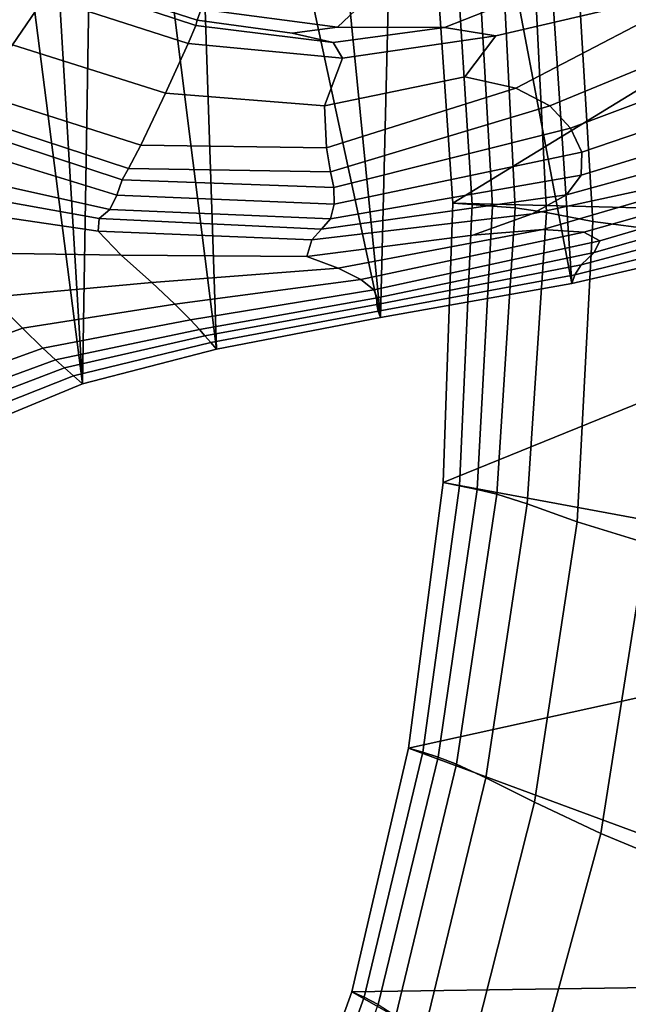
# Model space of a CAD drawing. Units: inches. Extents: x -175 to 175, y -162 to 162.
# Drawn here: x -90 to -72, y 5 to 34 of the extents above; entities that cross this region are included whole.
import ezdxf

# ---------------------------------------------------------------- set-up
doc = ezdxf.new("R2010")
doc.units = ezdxf.units.IN
doc.header["$MEASUREMENT"] = 0

msp = doc.modelspace()

# ---------------------------------------------------------------- linework, layer by layer
for points in [[(-66.175, 28.109, -10.996), (-75.465, 53.699, -10.996), (-71.099, 54.901, -10.996)], [(-90.096, 52.949, -10.996), (-88.331, 23.374, -10.996), (-92.209, 53.505, -10.996)], [(-91.391, 22.11, -10.996), (-92.209, 53.505, -10.996), (-88.331, 23.374, -10.996)], [(-73.647, 26.389, -11.008), (-78.712, 53.056, -10.996), (-75.465, 53.699, -10.996)], [(-73.647, 26.389, -11.008), (-75.465, 53.699, -10.996), (-66.175, 28.109, -10.996)], [(-90.096, 52.949, -10.996), (-87.85, 52.656, -10.996), (-88.331, 23.374, -10.996)], [(-79.393, 25.367, -11.013), (-82.092, 52.703, -10.996), (-78.712, 53.056, -10.996)], [(-79.393, 25.367, -11.013), (-78.712, 53.056, -10.996), (-73.647, 26.389, -11.008)], [(-87.85, 52.656, -10.996), (-84.31, 24.411, -11.001), (-88.331, 23.374, -10.996)], [(-87.85, 52.656, -10.996), (-85.254, 52.587, -10.996), (-84.31, 24.411, -11.001)], [(-85.254, 52.587, -10.996), (-82.092, 52.703, -10.996), (-79.393, 25.367, -11.013)], [(-84.31, 24.411, -11.001), (-85.254, 52.587, -10.996), (-79.393, 25.367, -11.013)], [(-58.876, 40.037, -10.996), (-77.222, 28.799, -11.039), (-77.811, 37.421, -11.065)], [(-58.876, 40.037, -10.996), (-58.041, 28.314, -10.996), (-77.222, 28.799, -11.039)], [(-74.858, 37.567, -0.821), (-75.796, 37.524, -1.792), (-75.351, 28.652, -2.201), (-74.411, 28.52, -1.262)], [(-73.015, 28.25, 0.011), (-73.575, 37.631, 0.446), (-74.858, 37.567, -0.821), (-74.411, 28.52, -1.262)], [(-71.028, 27.981, 1.595), (-71.729, 37.795, 2.017), (-73.575, 37.631, 0.446), (-73.015, 28.25, 0.011)], [(-77.187, 37.456, -6.714), (-77.811, 37.421, -11.065), (-77.222, 28.799, -11.039), (-76.642, 28.757, -6.92)], [(-76.527, 37.491, -3.421), (-77.187, 37.456, -6.714), (-76.642, 28.757, -6.92), (-76.029, 28.71, -3.755)], [(-75.796, 37.524, -1.792), (-76.527, 37.491, -3.421), (-76.029, 28.71, -3.755), (-75.351, 28.652, -2.201)], [(-89.464, 34.981, 8.885), (-93.077, 37.173, 8.734), (-94.101, 35.957, 9.306), (-90.438, 33.551, 9.412)], [(-84.893, 34.288, 9.624), (-84.774, 34.621, 10.251), (-88.987, 35.847, 10.048), (-89.073, 35.638, 9.327)], [(-85.162, 33.591, 9.064), (-84.933, 34.134, 9.211), (-89.12, 35.513, 8.926), (-89.464, 34.981, 8.885)], [(-84.933, 34.134, 9.211), (-84.893, 34.288, 9.624), (-89.073, 35.638, 9.327), (-89.12, 35.513, 8.926)], [(-80.677, 34.081, 10.273), (-79.787, 34.934, 10.682), (-84.425, 35.375, 10.795), (-84.774, 34.621, 10.251)], [(-69.419, 35.342, 10.19), (-75.024, 35.039, 10.504), (-77.466, 34.066, 10.026), (-75.929, 33.819, 9.732)], [(-75.327, 32.252, 9.522), (-69.419, 35.342, 10.19), (-75.929, 33.819, 9.732), (-76.855, 32.589, 9.501)], [(-75.327, 32.252, 9.522), (-74.307, 31.714, 9.242), (-67.523, 34.514, 9.662), (-69.419, 35.342, 10.19)], [(-90.438, 33.551, 9.412), (-85.848, 32.095, 9.334), (-85.162, 33.591, 9.064), (-89.464, 34.981, 8.885)], [(-75.024, 35.039, 10.504), (-79.787, 34.934, 10.682), (-80.677, 34.081, 10.273), (-77.466, 34.066, 10.026)], [(-82.041, 33.902, 9.836), (-80.677, 34.081, 10.273), (-84.774, 34.621, 10.251), (-84.893, 34.288, 9.624)], [(-80.816, 33.616, 9.571), (-82.041, 33.902, 9.836), (-84.893, 34.288, 9.624), (-84.933, 34.134, 9.211)], [(-74.307, 31.714, 9.242), (-73.685, 31.048, 8.671), (-65.948, 33.962, 9.046), (-67.523, 34.514, 9.662)], [(-80.532, 33.147, 9.282), (-80.816, 33.616, 9.571), (-84.933, 34.134, 9.211), (-85.162, 33.591, 9.064)], [(-77.466, 34.066, 10.026), (-80.677, 34.081, 10.273), (-82.041, 33.902, 9.836), (-80.816, 33.616, 9.571)], [(-75.929, 33.819, 9.732), (-77.466, 34.066, 10.026), (-80.816, 33.616, 9.571), (-80.532, 33.147, 9.282)], [(-76.855, 32.589, 9.501), (-75.929, 33.819, 9.732), (-80.532, 33.147, 9.282), (-81.073, 31.721, 9.305)], [(-73.685, 31.048, 8.671), (-73.347, 30.327, 7.828), (-65.151, 33.123, 8.098), (-65.948, 33.962, 9.046)], [(-91.487, 32.099, 10.097), (-86.583, 30.542, 9.725), (-85.848, 32.095, 9.334), (-90.438, 33.551, 9.412)], [(-85.848, 32.095, 9.334), (-81.073, 31.721, 9.305), (-80.532, 33.147, 9.282), (-85.162, 33.591, 9.064)], [(-73.347, 30.327, 7.828), (-73.365, 29.632, 6.839), (-65.05, 32.181, 6.989), (-65.151, 33.123, 8.098)], [(-81.013, 30.458, 9.365), (-75.327, 32.252, 9.522), (-76.855, 32.589, 9.501), (-81.073, 31.721, 9.305)], [(-81.013, 30.458, 9.365), (-80.894, 29.734, 9.147), (-74.307, 31.714, 9.242), (-75.327, 32.252, 9.522)], [(-91.487, 32.099, 10.097), (-92.055, 31.505, 10.179), (-86.958, 29.834, 9.675), (-86.583, 30.542, 9.725)], [(-86.583, 30.542, 9.725), (-81.013, 30.458, 9.365), (-81.073, 31.721, 9.305), (-85.848, 32.095, 9.334)], [(-73.365, 29.632, 6.839), (-73.809, 29.046, 5.828), (-65.566, 31.318, 5.879), (-65.05, 32.181, 6.989)], [(-80.894, 29.734, 9.147), (-80.79, 29.265, 8.626), (-73.685, 31.048, 8.671), (-74.307, 31.714, 9.242)], [(-92.055, 31.505, 10.179), (-92.368, 31.214, 9.686), (-87.143, 29.492, 9.182), (-86.958, 29.834, 9.675)], [(-92.368, 31.214, 9.686), (-92.651, 30.675, 8.696), (-87.307, 29.037, 8.294), (-87.143, 29.492, 9.182)], [(-80.79, 29.265, 8.626), (-80.779, 28.766, 7.806), (-73.347, 30.327, 7.828), (-73.685, 31.048, 8.671)], [(-73.809, 29.046, 5.828), (-74.84, 28.477, 4.951), (-67.453, 30.07, 4.622), (-65.566, 31.318, 5.879)], [(-92.651, 30.675, 8.696), (-93.186, 29.867, 7.65), (-87.517, 28.605, 7.296), (-87.307, 29.037, 8.294)], [(-86.583, 30.542, 9.725), (-86.958, 29.834, 9.675), (-80.894, 29.734, 9.147), (-81.013, 30.458, 9.365)], [(-80.779, 28.766, 7.806), (-80.893, 28.322, 6.864), (-73.365, 29.632, 6.839), (-73.347, 30.327, 7.828)], [(-92.799, 29.225, 6.891), (-87.838, 28.331, 6.447), (-87.517, 28.605, 7.296), (-93.186, 29.867, 7.65)], [(-74.521, 28.002, 3.835), (-67.453, 30.07, 4.622), (-74.84, 28.477, 4.951), (-76.622, 27.832, 4.374)], [(-66.181, 29.935, 3.442), (-67.453, 30.07, 4.622), (-74.521, 28.002, 3.835), (-73.288, 27.923, 2.99)], [(-65.028, 29.953, 1.97), (-66.181, 29.935, 3.442), (-73.288, 27.923, 2.99), (-72.812, 27.67, 1.514)], [(-65.139, 29.544, -0.503), (-65.028, 29.953, 1.97), (-72.812, 27.67, 1.514), (-72.978, 27.315, -0.898)], [(-86.958, 29.834, 9.675), (-87.143, 29.492, 9.182), (-80.79, 29.265, 8.626), (-80.894, 29.734, 9.147)], [(-80.893, 28.322, 6.864), (-81.166, 28.019, 5.966), (-73.809, 29.046, 5.828), (-73.365, 29.632, 6.839)], [(-87.143, 29.492, 9.182), (-87.307, 29.037, 8.294), (-80.779, 28.766, 7.806), (-80.79, 29.265, 8.626)], [(-65.732, 28.976, -3.64), (-65.139, 29.544, -0.503), (-72.978, 27.315, -0.898), (-73.366, 26.945, -3.941)], [(-94.045, 28.865, 6.306), (-87.861, 27.959, 5.601), (-87.838, 28.331, 6.447), (-92.799, 29.225, 6.891)], [(-87.307, 29.037, 8.294), (-87.517, 28.605, 7.296), (-80.893, 28.322, 6.864), (-80.779, 28.766, 7.806)], [(-81.166, 28.019, 5.966), (-81.452, 27.696, 5.137), (-74.84, 28.477, 4.951), (-73.809, 29.046, 5.828)], [(-73.556, 26.649, -7.334), (-66.028, 28.516, -7.173), (-65.732, 28.976, -3.64), (-73.366, 26.945, -3.941)], [(-87.174, 27.235, 4.61), (-87.861, 27.959, 5.601), (-94.045, 28.865, 6.306), (-92.405, 27.319, 5.013)], [(-76.642, 28.757, -6.92), (-77.222, 28.799, -11.039), (-77.514, 20.411, -10.996), (-77.019, 20.311, -6.996)], [(-58.041, 28.314, -10.996), (-77.514, 20.411, -10.996), (-77.222, 28.799, -11.039)], [(-76.029, 28.71, -3.755), (-76.642, 28.757, -6.92), (-77.019, 20.311, -6.996), (-76.492, 20.197, -3.891)], [(-75.351, 28.652, -2.201), (-76.029, 28.71, -3.755), (-76.492, 20.197, -3.891), (-75.9, 20.056, -2.363)], [(-87.838, 28.331, 6.447), (-81.166, 28.019, 5.966), (-80.893, 28.322, 6.864), (-87.517, 28.605, 7.296)], [(-76.622, 27.832, 4.374), (-74.84, 28.477, 4.951), (-81.452, 27.696, 5.137), (-81.606, 27.195, 4.39)], [(-74.411, 28.52, -1.262), (-75.351, 28.652, -2.201), (-75.9, 20.056, -2.363), (-74.986, 19.772, -1.417)], [(-73.493, 19.228, -0.083), (-73.015, 28.25, 0.011), (-74.411, 28.52, -1.262), (-74.986, 19.772, -1.417)], [(-73.647, 26.389, -11.008), (-66.175, 28.109, -10.996), (-66.028, 28.516, -7.173), (-73.556, 26.649, -7.334)], [(-87.861, 27.959, 5.601), (-81.452, 27.696, 5.137), (-81.166, 28.019, 5.966), (-87.838, 28.331, 6.447)], [(-58.041, 28.314, -10.996), (-58.397, 16.869, -10.996), (-77.514, 20.411, -10.996)], [(-71.408, 18.587, 1.56), (-71.028, 27.981, 1.595), (-73.015, 28.25, 0.011), (-73.493, 19.228, -0.083)], [(-81.606, 27.195, 4.39), (-81.452, 27.696, 5.137), (-87.861, 27.959, 5.601), (-87.174, 27.235, 4.61)], [(-80.658, 26.85, 3.593), (-74.521, 28.002, 3.835), (-76.622, 27.832, 4.374), (-81.606, 27.195, 4.39)], [(-73.288, 27.923, 2.99), (-74.521, 28.002, 3.835), (-80.658, 26.85, 3.593), (-79.982, 26.507, 2.762)], [(-72.812, 27.67, 1.514), (-73.288, 27.923, 2.99), (-79.982, 26.507, 2.762), (-79.588, 26.198, 1.399)], [(-72.978, 27.315, -0.898), (-72.812, 27.67, 1.514), (-79.588, 26.198, 1.399), (-79.487, 25.955, -0.992)], [(-86.249, 26.417, 3.603), (-87.174, 27.235, 4.61), (-92.405, 27.319, 5.013), (-91.061, 25.97, 3.757)], [(-80.658, 26.85, 3.593), (-81.606, 27.195, 4.39), (-87.174, 27.235, 4.61), (-86.249, 26.417, 3.603)], [(-73.366, 26.945, -3.941), (-72.978, 27.315, -0.898), (-79.487, 25.955, -0.992), (-79.504, 25.75, -4.035)], [(-79.463, 25.556, -7.399), (-73.556, 26.649, -7.334), (-73.366, 26.945, -3.941), (-79.504, 25.75, -4.035)], [(-79.982, 26.507, 2.762), (-80.658, 26.85, 3.593), (-86.249, 26.417, 3.603), (-85.559, 25.765, 2.719)], [(-79.393, 25.367, -11.013), (-73.647, 26.389, -11.008), (-73.556, 26.649, -7.334), (-79.463, 25.556, -7.399)], [(-85.559, 25.765, 2.719), (-86.249, 26.417, 3.603), (-91.061, 25.97, 3.757), (-90.133, 25.043, 2.786)], [(-79.588, 26.198, 1.399), (-79.982, 26.507, 2.762), (-85.559, 25.765, 2.719), (-85.089, 25.292, 1.378)], [(-79.487, 25.955, -0.992), (-79.588, 26.198, 1.399), (-85.089, 25.292, 1.378), (-84.825, 25.008, -1.015)], [(-94.863, 24.773, 3.932), (-93.817, 23.679, 2.913), (-90.133, 25.043, 2.786), (-91.061, 25.97, 3.757)], [(-85.089, 25.292, 1.378), (-85.559, 25.765, 2.719), (-90.133, 25.043, 2.786), (-89.526, 24.447, 1.437)], [(-79.504, 25.75, -4.035), (-79.487, 25.955, -0.992), (-84.825, 25.008, -1.015), (-84.66, 24.815, -4.059)], [(-79.463, 25.556, -7.399), (-79.504, 25.75, -4.035), (-84.66, 24.815, -4.059), (-84.487, 24.615, -7.402)], [(-79.393, 25.367, -11.013), (-79.463, 25.556, -7.399), (-84.487, 24.615, -7.402), (-84.31, 24.411, -11.001)], [(-84.825, 25.008, -1.015), (-85.089, 25.292, 1.378), (-89.526, 24.447, 1.437), (-89.146, 24.092, -0.968)], [(-93.817, 23.679, 2.913), (-93.109, 23.154, 1.594), (-89.526, 24.447, 1.437), (-90.133, 25.043, 2.786)], [(-84.66, 24.815, -4.059), (-84.825, 25.008, -1.015), (-89.146, 24.092, -0.968), (-88.878, 23.855, -4.03)], [(-84.487, 24.615, -7.402), (-84.66, 24.815, -4.059), (-88.878, 23.855, -4.03), (-88.605, 23.615, -7.39)], [(-84.31, 24.411, -11.001), (-84.487, 24.615, -7.402), (-88.605, 23.615, -7.39), (-88.331, 23.374, -10.996)], [(-93.109, 23.154, 1.594), (-92.606, 22.822, -0.841), (-89.146, 24.092, -0.968), (-89.526, 24.447, 1.437)], [(-92.606, 22.822, -0.841), (-92.204, 22.587, -3.971), (-88.878, 23.855, -4.03), (-89.146, 24.092, -0.968)], [(-92.204, 22.587, -3.971), (-91.799, 22.349, -7.391), (-88.605, 23.615, -7.39), (-88.878, 23.855, -4.03)], [(-91.799, 22.349, -7.391), (-91.391, 22.11, -10.996), (-88.331, 23.374, -10.996), (-88.605, 23.615, -7.39)], [(-77.019, 20.311, -6.996), (-77.514, 20.411, -10.996), (-78.547, 12.44, -10.996), (-78.122, 12.316, -7.27)], [(-58.397, 16.869, -10.996), (-78.547, 12.44, -10.996), (-77.514, 20.411, -10.996)], [(-76.492, 20.197, -3.891), (-77.019, 20.311, -6.996), (-78.122, 12.316, -7.27), (-77.656, 12.162, -4.269)], [(-75.9, 20.056, -2.363), (-76.492, 20.197, -3.891), (-77.656, 12.162, -4.269), (-77.108, 11.951, -2.719)], [(-74.986, 19.772, -1.417), (-75.9, 20.056, -2.363), (-77.108, 11.951, -2.719), (-76.228, 11.547, -1.698)], [(-74.767, 10.816, -0.286), (-73.493, 19.228, -0.083), (-74.986, 19.772, -1.417), (-76.228, 11.547, -1.698)], [(-72.779, 9.878, 1.384), (-71.408, 18.587, 1.56), (-73.493, 19.228, -0.083), (-74.767, 10.816, -0.286)], [(-72.779, 9.878, 1.384), (-70.316, 8.857, 3.177), (-68.716, 18.009, 3.432), (-71.408, 18.587, 1.56)], [(-58.397, 16.869, -10.996), (-59.57, 5.424, -10.996), (-78.547, 12.44, -10.996)], [(-78.122, 12.316, -7.27), (-78.547, 12.44, -10.996), (-80.252, 5.124, -10.996), (-79.881, 4.959, -7.586)], [(-59.57, 5.424, -10.996), (-80.252, 5.124, -10.996), (-78.547, 12.44, -10.996)], [(-77.656, 12.162, -4.269), (-78.122, 12.316, -7.27), (-79.881, 4.959, -7.586), (-79.457, 4.737, -4.797)], [(-77.108, 11.951, -2.719), (-77.656, 12.162, -4.269), (-79.457, 4.737, -4.797), (-78.928, 4.401, -3.254)], [(-76.228, 11.547, -1.698), (-77.108, 11.951, -2.719), (-78.928, 4.401, -3.254), (-78.093, 3.849, -2.134)], [(-76.752, 2.977, -0.616), (-74.767, 10.816, -0.286), (-76.228, 11.547, -1.698), (-78.093, 3.849, -2.134)], [(-74.972, 1.817, 1.125), (-72.779, 9.878, 1.384), (-74.767, 10.816, -0.286), (-76.752, 2.977, -0.616)], [(-74.972, 1.817, 1.125), (-72.817, 0.402, 2.914), (-70.316, 8.857, 3.177), (-72.779, 9.878, 1.384)], [(-72.817, 0.402, 2.914), (-70.907, -0.867, 4.312), (-68.167, 7.992, 4.578), (-70.316, 8.857, 3.177)], [(-59.57, 5.424, -10.996), (-61.861, -5.329, -10.996), (-80.252, 5.124, -10.996)], [(-79.881, 4.959, -7.586), (-80.252, 5.124, -10.996), (-82.561, -1.299, -10.996), (-82.225, -1.573, -7.892)], [(-61.861, -5.329, -10.996), (-82.561, -1.299, -10.996), (-80.252, 5.124, -10.996)], [(-79.457, 4.737, -4.797), (-79.881, 4.959, -7.586), (-82.225, -1.573, -7.892), (-81.83, -1.949, -5.306)]]:
    msp.add_3dface(points)

doc.saveas('drawing.dxf')
